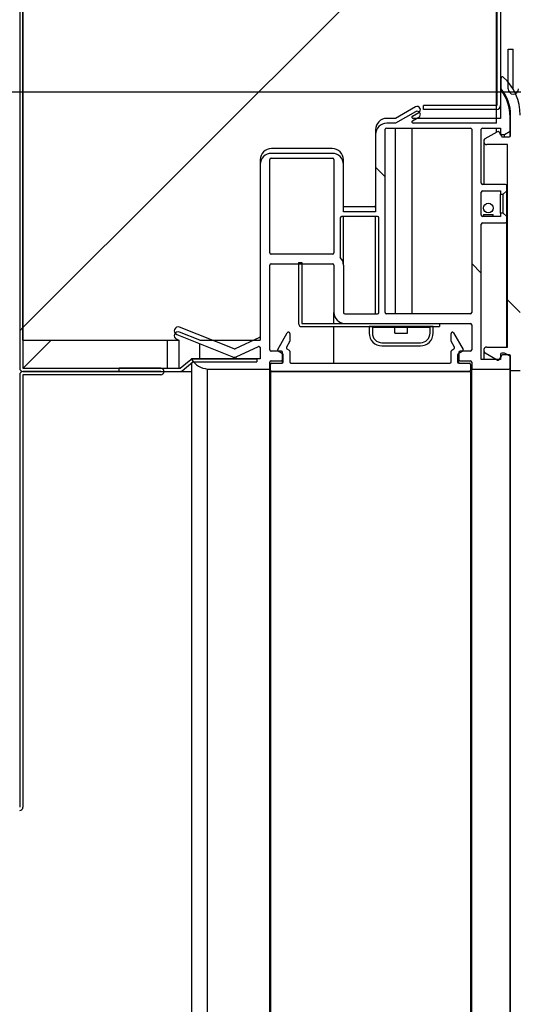
# Model space of a CAD drawing. Units: millimetres. Extents: x 29 to 1373, y -314 to 671.
# Drawn here: x 357 to 361, y 608 to 615 of the extents above; entities that cross this region are included whole.
import ezdxf

# ---------------------------------------------------------------- set-up
doc = ezdxf.new("R2010")
doc.units = ezdxf.units.MM
for name, color, linetype in [('10AN175003B', 7, 'Continuous'), ('10AN176022', 7, 'Continuous'), ('10AN176091', 7, 'Continuous'), ('10AN6051', 7, 'Continuous'), ('10LED520', 7, 'Continuous'), ('406UL17', 7, 'Continuous'), ('406X26', 7, 'Continuous'), ('A600P14-2', 7, 'Continuous'), ('Default', 7, 'Continuous'), ('INYECTADO', 7, 'Continuous'), ('LED_500', 7, 'Continuous'), ('PMP_PANT_AN_2012', 7, 'Continuous'), ('PMP_TAPA_AN_2012', 7, 'Continuous'), ('PMPAN_2012', 7, 'Continuous')]:
    doc.layers.add(name, color=color, linetype=linetype)
doc.styles.add('SEACAD_Solid_Edge_ISO', font='seiso.ttf')
doc.dimstyles.new('INFRICO_COT', dxfattribs={"dimtxt": 3, "dimasz": 2.25, "dimexe": 1.5, "dimexo": 2.25, "dimgap": 1.5, "dimtad": 1, "dimdec": 0, "dimlfac": 20, "dimzin": 12, "dimtxsty": 'SEACAD_Solid_Edge_ISO', "dimblk1": '_SE_FILLED', "dimblk2": '_SE_FILLED', "dimsah": 1, "dimcen": 1.5, "dimadec": 1, "dimazin": 0, "dimtfac": 1, "dimtdec": 0, "dimtmove": 0, "dimatfit": 3, "dimfxl": 1, "dimtolj": 1, "dimtzin": 12, "dimarcsym": 0})
pattern_1 = [(135, (170.9293, 354.4478), (-2.245064, -2.245064), [])]
pattern_2 = [(45, (170.929, 354.448), (-4.49013, 4.49013), [])]

# ---------------------------------------------------------------- blocks, each defined once
blk = doc.blocks.new('_SE_FILLED')
at = {"color": 0}
blk.add_line((0, 0), (-1, 0), dxfattribs=at)
blk.add_solid([(0, 0), (-1, -0.1665), (-1, 0.1665), (0, 0)], dxfattribs=at)
blk = doc.blocks.new('*D104')
at = {"layer": 'Default', "color": 0, "linetype": 'Continuous', "lineweight": -2}
for p, q in [((344.3477, 614.7176), (376.8406, 614.7176)), ((375.3406, 612.4676), (375.3406, 546.5354)), ((333.5544, 544.2854), (376.8406, 544.2854))]:
    blk.add_line(p, q, dxfattribs=at)
at = {"layer": 'Defpoints', "color": 0, "linetype": 'Continuous'}
for p in [(342.0977, 614.7176), (331.3044, 544.2854), (375.3406, 544.2854)]:
    blk.add_point(p, dxfattribs=at)
at = {"layer": 'Default', "color": 0, "linetype": 'Continuous', "lineweight": -2, "xscale": 2.25, "yscale": 2.25, "zscale": 2.25}
for p, rotation in [((375.3406, 614.7176), 90), ((375.3406, 544.2854), 270)]:
    blk.add_blockref('_SE_FILLED', p, dxfattribs=dict(at, rotation=rotation))
at = {"layer": 'Default', "color": 0, "linetype": 'Continuous', "insert": (372.3216, 579.5015), "char_height": 3, "attachment_point": 5, "rotation": 90, "style": 'SEACAD_Solid_Edge_ISO'}
blk.add_mtext('\\A1;\\A1;1409', dxfattribs=at)
blk = doc.blocks.new('*D105')
at = {"layer": 'Default', "color": 0, "linetype": 'Continuous', "lineweight": -2}
for p, q in [((326.7424, 622.7609), (326.7424, 642.6312)), ((361.2434, 616.8622), (361.2434, 642.6312)), ((328.9924, 641.1312), (358.9934, 641.1312))]:
    blk.add_line(p, q, dxfattribs=at)
at = {"layer": 'Defpoints', "color": 0, "linetype": 'Continuous'}
for p in [(361.2434, 641.1312), (326.7424, 620.5109), (361.2434, 614.6122)]:
    blk.add_point(p, dxfattribs=at)
at = {"layer": 'Default', "color": 0, "linetype": 'Continuous', "lineweight": -2, "xscale": 2.25, "yscale": 2.25, "zscale": 2.25, "rotation": 180}
blk.add_blockref('_SE_FILLED', (326.7424, 641.1312), dxfattribs=at)
at = {"layer": 'Default', "color": 0, "linetype": 'Continuous', "lineweight": -2, "xscale": 2.25, "yscale": 2.25, "zscale": 2.25}
blk.add_blockref('_SE_FILLED', (361.2434, 641.1312), dxfattribs=at)
at = {"layer": 'Default', "color": 0, "linetype": 'Continuous', "insert": (345.3967, 644.1539), "char_height": 3, "attachment_point": 5, "style": 'SEACAD_Solid_Edge_ISO'}
blk.add_mtext('\\A1;\\A1;690', dxfattribs=at)

msp = doc.modelspace()

# ---------------------------------------------------------------- hatches: boundary and pattern name
at = {"layer": '10AN176091', "linetype": 'Continuous'}
h = msp.add_hatch(dxfattribs=at)
h.set_pattern_fill('LINE', angle=135, style=0)
h.set_pattern_definition(pattern_1)
edge = h.paths.add_edge_path()
edge.add_arc((361.3433, 614.7412), 0.0401, 180, 360)
edge.add_line((361.3834, 614.7412), (361.3834, 615.2607))
edge.add_arc((361.3839, 615.2607), 0.0005, 90, 180, ccw=False)
edge.add_line((361.3839, 615.2612), (364.2634, 615.2612))
edge.add_arc((364.2634, 615.3017), 0.0405, 270, 360)
edge.add_line((364.3039, 615.3017), (364.3039, 624.0717))
edge.add_arc((364.2634, 624.0717), 0.0405, 0, 90)
edge.add_line((364.2634, 624.1122), (361.324, 624.1122))
edge.add_arc((361.324, 624.0721), 0.0401, 90, 270)
edge.add_line((361.324, 624.032), (361.634, 624.032))
edge.add_line((361.634, 624.032), (361.634, 624.072))
edge.add_line((361.634, 624.072), (361.324, 624.072))
edge.add_arc((361.324, 624.0721), 0.0001, 90, 270, ccw=False)
edge.add_line((361.324, 624.0722), (364.2634, 624.0722))
edge.add_arc((364.2634, 624.0717), 0.0005, 0, 90, ccw=False)
edge.add_line((364.2639, 624.0717), (364.2639, 615.3017))
edge.add_arc((364.2634, 615.3017), 0.0005, 270, 360, ccw=False)
edge.add_line((364.2634, 615.3012), (361.3839, 615.3012))
edge.add_arc((361.3839, 615.2607), 0.0405, 90, 180)
edge.add_line((361.3434, 615.2607), (361.3434, 614.7412))
edge.add_arc((361.3433, 614.7412), 0.0001, 180, 360, ccw=False)
edge.add_line((361.3432, 614.7412), (361.3432, 615.0512))
edge.add_line((361.3432, 615.0512), (361.3032, 615.0512))
edge.add_line((361.3032, 615.0512), (361.3032, 614.7412))
at = {"layer": 'A600P14-2', "linetype": 'Continuous'}
h = msp.add_hatch(dxfattribs=at)
h.set_pattern_fill('LINE', scale=2, angle=45, style=0)
h.set_pattern_definition(pattern_2)
edge = h.paths.add_edge_path()
edge.add_line((358.0924, 620.5114), (358.0924, 620.5364))
edge.add_line((358.0924, 620.5364), (357.5179, 620.5364))
edge.add_arc((357.5179, 620.5109), 0.0255, 90, 180)
edge.add_line((357.4924, 620.5109), (357.4924, 612.5619))
edge.add_arc((357.5179, 612.5619), 0.0255, 180, 270)
edge.add_line((357.5179, 612.5364), (358.7437, 612.5364))
edge.add_arc((358.7437, 612.5619), 0.0255, 270, 310)
edge.add_line((358.7601, 612.5424), (358.8422, 612.6113))
edge.add_arc((358.8425, 612.6109), 0.0005, 90, 130, ccw=False)
edge.add_line((358.8425, 612.6114), (359.3424, 612.6114))
edge.add_line((359.3424, 612.6114), (359.3424, 612.6364))
edge.add_line((359.3424, 612.6364), (358.8425, 612.6364))
edge.add_arc((358.8425, 612.6109), 0.0255, 90, 130)
edge.add_line((358.8261, 612.6305), (358.744, 612.5616))
edge.add_arc((358.7437, 612.5619), 0.0005, 270, 310, ccw=False)
edge.add_line((358.7437, 612.5614), (357.5179, 612.5614))
edge.add_arc((357.5179, 612.5619), 0.0005, 180, 270, ccw=False)
edge.add_line((357.5174, 612.5619), (357.5174, 620.5109))
edge.add_arc((357.5179, 620.5109), 0.0005, 90, 180, ccw=False)
edge.add_line((357.5179, 620.5114), (358.0924, 620.5114))
at = {"layer": 'INYECTADO', "linetype": 'Continuous'}
h = msp.add_hatch(dxfattribs=at)
h.set_pattern_fill('LINE', scale=2, angle=45, style=0)
h.set_pattern_definition(pattern_2)
edge = h.paths.add_edge_path()
edge.add_line((356.9924, 544.4799), (331.2592, 544.4799))
edge.add_line((331.2592, 544.4799), (331.2592, 544.3799))
edge.add_line((331.2592, 544.3799), (327.7255, 544.3799))
edge.add_line((327.7255, 544.3799), (327.7255, 544.4799))
edge.add_line((327.7255, 544.4799), (327.2424, 544.4799))
edge.add_arc((327.2424, 545.0049), 0.525, 180, 270, ccw=False)
edge.add_line((326.7174, 545.0049), (326.7174, 621.1059))
edge.add_arc((327.2424, 621.1059), 0.525, 90, 180, ccw=False)
edge.add_line((327.2424, 621.6309), (356.9924, 621.6309))
edge.add_arc((356.9924, 621.1059), 0.525, 0, 90, ccw=False)
edge.add_line((357.5174, 621.1059), (357.5174, 612.7814))
edge.add_line((357.5174, 612.7814), (358.7347, 612.7814))
edge.add_line((358.7347, 612.7814), (358.7174, 612.7884))
edge.add_arc((358.7285, 612.8162), 0.03, 68.27357, 248.27357, ccw=False)
edge.add_line((358.7396, 612.8441), (358.8968, 612.7814))
edge.add_line((358.8968, 612.7814), (359.3683, 612.7814))
edge.add_line((359.3683, 612.7814), (359.3683, 614.1513))
edge.add_arc((359.4558, 614.1513), 0.0875, 90, 180, ccw=False)
edge.add_line((359.4558, 614.2388), (359.9308, 614.2388))
edge.add_arc((359.9308, 614.1513), 0.0875, 0, 90, ccw=False)
edge.add_line((360.0183, 614.1513), (360.0183, 613.7834))
edge.add_line((360.0183, 613.7834), (360.2681, 613.7834))
edge.add_line((360.2681, 613.7834), (360.2681, 614.3862))
edge.add_arc((360.3556, 614.3862), 0.0875, 90, 180, ccw=False)
edge.add_line((360.3556, 614.4737), (360.4245, 614.4737))
edge.add_line((360.4245, 614.4737), (360.5808, 614.5639))
edge.add_arc((360.5933, 614.5423), 0.025, -60, 120, ccw=False)
edge.add_line((360.6058, 614.5206), (360.5569, 614.4924))
edge.add_arc((360.5619, 614.4837), 0.01, 120, 270)
edge.add_line((360.5619, 614.4737), (361.2129, 614.4737))
edge.add_line((361.2129, 614.4737), (361.2129, 616.8711))
edge.add_line((361.2129, 616.8711), (358.7184, 616.8711))
edge.add_line((358.7184, 616.8711), (358.7184, 624.3017))
edge.add_line((358.7184, 624.3017), (324.2729, 624.3017))
edge.add_line((324.2729, 624.3017), (324.2729, 541.0917))
edge.add_line((324.2729, 541.0917), (361.2129, 541.0917))
edge.add_line((361.2129, 541.0917), (361.2129, 543.6377))
edge.add_line((361.2129, 543.6377), (360.5619, 543.6377))
edge.add_arc((360.5619, 543.6277), 0.01, 90, 240)
edge.add_line((360.5569, 543.619), (360.6058, 543.5908))
edge.add_arc((360.5933, 543.5691), 0.025, -120, 60, ccw=False)
edge.add_line((360.5808, 543.5475), (360.4245, 543.6377))
edge.add_line((360.4245, 543.6377), (360.3556, 543.6377))
edge.add_arc((360.3556, 543.7252), 0.0875, 180, 270, ccw=False)
edge.add_line((360.2681, 543.7252), (360.2681, 544.328))
edge.add_line((360.2681, 544.328), (360.0183, 544.328))
edge.add_line((360.0183, 544.328), (360.0183, 543.9601))
edge.add_arc((359.9308, 543.9601), 0.0875, 270, 360, ccw=False)
edge.add_line((359.9308, 543.8726), (359.4558, 543.8726))
edge.add_arc((359.4558, 543.9601), 0.0875, 180, 270, ccw=False)
edge.add_line((359.3683, 543.9601), (359.3683, 545.3299))
edge.add_line((359.3683, 545.3299), (358.8968, 545.3299))
edge.add_line((358.8968, 545.3299), (358.7396, 545.2673))
edge.add_arc((358.7285, 545.2952), 0.03, 111.72643, 291.72643, ccw=False)
edge.add_line((358.7174, 545.323), (358.7347, 545.3299))
edge.add_line((358.7347, 545.3299), (357.5174, 545.3299))
edge.add_line((357.5174, 545.3299), (357.5174, 545.0049))
edge.add_arc((356.9924, 545.0049), 0.525, 270, 360, ccw=False)
at = {"layer": 'PMP_TAPA_AN_2012', "linetype": 'Continuous'}
h = msp.add_hatch(dxfattribs=at)
h.set_pattern_fill('LINE', angle=135, style=0)
h.set_pattern_definition(pattern_1)
edge = h.paths.add_edge_path()
edge.add_arc((360.9974, 614.5358), 0.4, 0, 48.18969)
edge.add_arc((361.2574, 614.8265), 0.01, 48.18969, 180)
edge.add_line((361.2474, 614.8265), (361.2474, 614.7434))
edge.add_arc((360.9976, 614.5358), 0.3248, 0, 39.72791, ccw=False)
edge.add_line((361.3224, 614.5358), (361.3224, 614.3773))
edge.add_arc((361.3124, 614.3773), 0.01, 270, 360, ccw=False)
edge.add_line((361.3124, 614.3673), (361.259, 614.3673))
edge.add_arc((361.259, 614.3773), 0.01, 210, 270, ccw=False)
edge.add_line((361.2503, 614.3723), (361.2319, 614.4042))
edge.add_arc((361.2232, 614.3992), 0.01, 30, 120)
edge.add_line((361.2182, 614.4078), (361.1249, 614.3539))
edge.add_arc((361.1374, 614.3323), 0.025, 120, 270)
edge.add_line((361.1374, 614.3073), (361.2974, 614.3073))
edge.add_line((361.2974, 614.3073), (361.2974, 612.7265))
edge.add_line((361.2974, 612.7265), (361.1374, 612.7265))
edge.add_arc((361.1374, 612.7015), 0.025, 90, 240)
edge.add_line((361.1249, 612.6799), (361.2182, 612.626))
edge.add_arc((361.2232, 612.6346), 0.01, 240, 330)
edge.add_line((361.2319, 612.6296), (361.2503, 612.6615))
edge.add_arc((361.259, 612.6565), 0.01, 90, 150, ccw=False)
edge.add_line((361.259, 612.6665), (361.3124, 612.6665))
edge.add_arc((361.3124, 612.6565), 0.01, 0, 90, ccw=False)
edge.add_line((361.3224, 612.6565), (361.3224, 612.5415))
edge.add_line((361.3224, 612.5415), (361.3974, 612.5415))
edge.add_line((361.3974, 612.5415), (361.3974, 614.5358))
at = {"layer": 'PMPAN_2012', "linetype": 'Continuous'}
h = msp.add_hatch(dxfattribs=at)
h.set_pattern_fill('LINE', scale=2, angle=135, style=0)
h.set_pattern_definition([(135, (170.929, 354.448), (-4.49013, -4.49013), [])])
edge = h.paths.add_edge_path()
edge.add_line((361.1034, 613.9464), (361.2434, 613.9464))
edge.add_line((361.2434, 613.9464), (361.2434, 613.9214))
edge.add_line((361.2434, 613.9214), (361.2636, 613.9214))
edge.add_line((361.2636, 613.9214), (361.2934, 613.9464))
edge.add_line((361.2934, 613.9464), (361.2934, 613.9864))
edge.add_arc((361.2834, 613.9864), 0.01, 0, 90)
edge.add_line((361.2834, 613.9964), (361.1034, 613.9964))
edge.add_arc((361.1034, 614.0064), 0.01, 180, 270, ccw=False)
edge.add_line((361.0934, 614.0064), (361.0934, 614.4264))
edge.add_arc((361.1034, 614.4264), 0.01, 90, 180, ccw=False)
edge.add_line((361.1034, 614.4364), (361.2434, 614.4364))
edge.add_line((361.2434, 614.4364), (361.2434, 614.3964))
edge.add_arc((361.2534, 614.3964), 0.01, 180, 270)
edge.add_line((361.2534, 614.3864), (361.2749, 614.3864))
edge.add_line((361.2749, 614.3864), (361.3184, 614.4116))
edge.add_line((361.3184, 614.4116), (361.3184, 614.524))
edge.add_arc((360.9784, 614.524), 0.34, 0, 36.29595)
edge.add_arc((361.2484, 614.7223), 0.005, 36.29595, 180)
edge.add_line((361.2434, 614.7223), (361.2434, 614.5114))
edge.add_line((361.2434, 614.5114), (360.5619, 614.5114))
edge.add_arc((360.5619, 614.5214), 0.01, 120, 270, ccw=False)
edge.add_line((360.5569, 614.5301), (360.6058, 614.5583))
edge.add_arc((360.5933, 614.58), 0.025, 300, 480)
edge.add_line((360.5808, 614.6016), (360.4246, 614.5114))
edge.add_line((360.4246, 614.5114), (360.3556, 614.5114))
edge.add_arc((360.3556, 614.4239), 0.0875, 90, 180)
edge.add_line((360.2681, 614.4239), (360.2681, 613.8311))
edge.add_arc((360.2581, 613.8311), 0.01, 270, 360, ccw=False)
edge.add_line((360.2581, 613.8211), (360.0184, 613.8211))
edge.add_line((360.0184, 613.8211), (360.0184, 614.1891))
edge.add_arc((359.9309, 614.1891), 0.0875, 0, 90)
edge.add_line((359.9309, 614.2766), (359.4559, 614.2766))
edge.add_arc((359.4559, 614.1891), 0.0875, 90, 180)
edge.add_line((359.3684, 614.1891), (359.3684, 612.8098))
edge.add_arc((359.3584, 612.8098), 0.01, 294.74261, 360, ccw=False)
edge.add_line((359.3625, 612.8007), (359.172, 612.7129))
edge.add_arc((359.1678, 612.722), 0.01, 248.27357, 294.74261, ccw=False)
edge.add_line((359.1641, 612.7127), (358.7396, 612.8818))
edge.add_arc((358.7285, 612.854), 0.03, 68.27357, 248.27357)
edge.add_line((358.7174, 612.8261), (359.1607, 612.6495))
edge.add_arc((359.1674, 612.6932), 0.0443, 261.25442, 288.90387)
edge.add_line((359.1817, 612.6513), (359.3547, 612.731))
edge.add_arc((359.3584, 612.7217), 0.01, 0, 111.59595, ccw=False)
edge.add_line((359.3684, 612.7217), (359.3684, 612.6364))
edge.add_line((359.3684, 612.6364), (358.8384, 612.6364))
edge.add_arc((358.8384, 612.6314), 0.005, 90, 215.22414)
edge.add_arc((358.9779, 612.73), 0.1758, 215.22414, 263.15377)
edge.add_line((358.9569, 612.5554), (359.4434, 612.5554))
edge.add_line((359.4434, 612.5554), (359.4434, 612.6104))
edge.add_arc((359.4534, 612.6104), 0.01, 90, 180, ccw=False)
edge.add_line((359.4534, 612.6204), (359.5334, 612.6204))
edge.add_arc((359.5334, 612.6304), 0.01, 270, 360)
edge.add_line((359.5434, 612.6304), (359.5434, 612.6854))
edge.add_arc((359.5334, 612.6854), 0.01, 0, 90)
edge.add_line((359.5334, 612.6954), (359.4534, 612.6954))
edge.add_arc((359.4534, 612.7054), 0.01, 180, 270, ccw=False)
edge.add_line((359.4434, 612.7054), (359.4434, 613.3666))
edge.add_arc((359.4534, 613.3666), 0.01, 90, 180, ccw=False)
edge.add_line((359.4534, 613.3766), (359.9334, 613.3766))
edge.add_arc((359.9334, 613.3666), 0.01, 0, 90, ccw=False)
edge.add_line((359.9434, 613.3666), (359.9434, 612.9964))
edge.add_arc((360.0284, 612.9964), 0.085, 180, 270)
edge.add_line((360.0284, 612.9114), (361.0084, 612.9114))
edge.add_arc((361.0084, 612.9014), 0.01, 0, 90, ccw=False)
edge.add_line((361.0184, 612.9014), (361.0184, 612.7054))
edge.add_arc((361.0084, 612.7054), 0.01, 270, 360, ccw=False)
edge.add_line((361.0084, 612.6954), (360.9284, 612.6954))
edge.add_arc((360.9284, 612.6854), 0.01, 90, 180)
edge.add_line((360.9184, 612.6854), (360.9184, 612.6304))
edge.add_arc((360.9284, 612.6304), 0.01, 180, 270)
edge.add_line((360.9284, 612.6204), (361.0084, 612.6204))
edge.add_arc((361.0084, 612.6104), 0.01, 0, 90, ccw=False)
edge.add_line((361.0184, 612.6104), (361.0184, 612.5554))
edge.add_line((361.0184, 612.5554), (361.3084, 612.5554))
edge.add_arc((361.3084, 612.5654), 0.01, 270, 360)
edge.add_line((361.3184, 612.5654), (361.3184, 612.6554))
edge.add_line((361.3184, 612.6554), (361.2751, 612.6804))
edge.add_line((361.2751, 612.6804), (361.2534, 612.6804))
edge.add_arc((361.2534, 612.6704), 0.01, 90, 180)
edge.add_line((361.2434, 612.6704), (361.2434, 612.6304))
edge.add_line((361.2434, 612.6304), (361.0934, 612.6304))
edge.add_line((361.0934, 612.6304), (361.0934, 613.6864))
edge.add_arc((361.1034, 613.6864), 0.01, 90, 180, ccw=False)
edge.add_line((361.1034, 613.6964), (361.2834, 613.6964))
edge.add_arc((361.2834, 613.7064), 0.01, 270, 360)
edge.add_line((361.2934, 613.7064), (361.2934, 613.7464))
edge.add_line((361.2934, 613.7464), (361.2636, 613.7714))
edge.add_line((361.2636, 613.7714), (361.2434, 613.7714))
edge.add_line((361.2434, 613.7714), (361.2434, 613.7464))
edge.add_line((361.2434, 613.7464), (361.1034, 613.7464))
edge.add_arc((361.1034, 613.7564), 0.01, 180, 270, ccw=False)
edge.add_line((361.0934, 613.7564), (361.0934, 613.9364))
edge.add_arc((361.1034, 613.9364), 0.01, 90, 180, ccw=False)
edge = h.paths.add_edge_path()
edge.add_arc((359.9334, 613.4616), 0.01, 270, 360)
edge.add_line((359.9434, 613.4616), (359.9434, 614.1916))
edge.add_arc((359.9334, 614.1916), 0.01, 0, 90)
edge.add_line((359.9334, 614.2016), (359.4534, 614.2016))
edge.add_arc((359.4534, 614.1916), 0.01, 90, 180)
edge.add_line((359.4434, 614.1916), (359.4434, 613.4616))
edge.add_arc((359.4534, 613.4616), 0.01, 180, 270)
edge.add_line((359.4534, 613.4516), (359.9334, 613.4516))
edge = h.paths.add_edge_path()
edge.add_arc((360.0284, 612.9964), 0.01, 180, 270)
edge.add_line((360.0284, 612.9864), (360.2831, 612.9864))
edge.add_arc((360.2831, 612.9964), 0.01, 270, 360)
edge.add_line((360.2931, 612.9964), (360.2931, 613.7361))
edge.add_arc((360.2831, 613.7361), 0.01, 0, 90)
edge.add_line((360.2831, 613.7461), (360.0034, 613.7461))
edge.add_arc((360.0034, 613.7361), 0.01, 90, 180)
edge.add_line((359.9934, 613.7361), (359.9934, 613.4268))
edge.add_arc((359.9334, 613.3666), 0.085, 0, 45.09913, ccw=False)
edge.add_line((360.0184, 613.3666), (360.0184, 612.9964))
edge = h.paths.add_edge_path()
edge.add_line((361.0084, 614.4364), (360.3531, 614.4364))
edge.add_arc((360.3531, 614.4264), 0.01, 90, 180)
edge.add_line((360.3431, 614.4264), (360.3431, 612.9964))
edge.add_arc((360.3531, 612.9964), 0.01, 180, 270)
edge.add_line((360.3531, 612.9864), (361.0084, 612.9864))
edge.add_arc((361.0084, 612.9964), 0.01, 270, 360)
edge.add_line((361.0184, 612.9964), (361.0184, 614.4264))
edge.add_arc((361.0084, 614.4264), 0.01, 0, 90)

# ---------------------------------------------------------------- linework, layer by layer
at = {"layer": '10AN175003B', "color": 7, "linetype": 'Continuous'}
for p, q in [((361.2134, 616.6512), (361.2134, 614.6122)), ((361.2434, 616.6512), (361.2434, 614.6122)), ((361.2129, 614.6117), (360.6434, 614.6117)), ((360.6434, 614.5817), (360.6434, 614.6117)), ((361.2129, 614.6122), (361.2134, 614.6122)), ((361.2129, 614.5817), (360.6434, 614.5817))]:
    msp.add_line(p, q, dxfattribs=at)
for radius in [0.0305, 0.0005]:
    msp.add_arc((361.2129, 614.6122), radius, 270, 0, dxfattribs=at)
at = {"layer": '10AN176022', "color": 7, "linetype": 'Continuous'}
for p, q in [((358.6424, 612.5364), (358.6424, 612.5359)), ((358.6424, 612.5359), (358.7437, 612.5359)), ((358.7437, 612.5359), (358.7601, 612.5359)), ((358.7601, 612.5359), (358.8334, 612.5359))]:
    msp.add_line(p, q, dxfattribs=at)
at = {"layer": '10AN176091', "color": 7, "linetype": 'Continuous'}
for p, q in [((361.3032, 614.7412), (361.3032, 615.0512)), ((361.3032, 615.0512), (361.3432, 615.0512)), ((361.3432, 614.7412), (361.3432, 615.0512))]:
    msp.add_line(p, q, dxfattribs=at)
msp.add_arc((361.3433, 614.7412), 0.0401, 180, 0, dxfattribs=at)
at = {"layer": '10AN6051', "color": 7, "linetype": 'Continuous'}
for p, q in [((358.5923, 612.5364), (357.5179, 612.5364)), ((358.5923, 612.5616), (358.2673, 612.5616)), ((358.2673, 612.5366), (358.2673, 612.5616)), ((358.5923, 612.5366), (358.2673, 612.5366)), ((357.4924, 612.5109), (357.4924, 609.1369)), ((357.5174, 612.5109), (357.5174, 609.1369)), ((358.5923, 612.5114), (357.5179, 612.5114))]:
    msp.add_line(p, q, dxfattribs=at)
for centre, radius, start, end in [((357.5179, 612.5109), 0.0255, 90, 180), ((358.5923, 612.5365), 0.0251, 270, 90), ((358.5923, 612.5365), 0.0001, 270, 90), ((357.5179, 612.5109), 0.0005, 90, 180), ((357.4919, 609.1369), 0.0255, 270, 0), ((357.4919, 609.1369), 0.0005, 270, 0)]:
    msp.add_arc(centre, radius, start, end, dxfattribs=at)
at = {"layer": '10LED520', "color": 7, "linetype": 'Continuous'}
for p, q in [((359.6684, 613.3864), (359.6934, 613.3864)), ((359.6684, 613.3864), (359.6684, 612.9119)), ((359.6934, 613.3864), (359.6934, 612.9119)), ((359.6939, 612.9114), (360.7684, 612.9114)), ((360.7684, 612.9114), (360.7684, 612.8864)), ((359.6939, 612.8864), (360.7684, 612.8864))]:
    msp.add_line(p, q, dxfattribs=at)
for radius in [0.0255, 0.0005]:
    msp.add_arc((359.6939, 612.9119), radius, 180, 270, dxfattribs=at)
at = {"layer": '406UL17', "color": 7, "linetype": 'Continuous'}
for p, q in [((361.1109, 613.7616), (361.1859, 613.7616)), ((361.1109, 613.7616), (361.1109, 613.7464)), ((361.1859, 613.7464), (361.1859, 613.7616))]:
    msp.add_line(p, q, dxfattribs=at)
msp.add_circle((361.1484, 613.8116), 0.0375, dxfattribs=at)
at = {"layer": '406X26', "color": 7, "linetype": 'Continuous'}
msp.add_circle((361.1484, 613.8116), 0.0375, dxfattribs=at)
at = {"layer": 'A600P14-2', "color": 7, "linetype": 'Continuous'}
for p, q in [((357.4924, 620.5109), (357.4924, 612.5619)), ((357.5174, 620.5109), (357.5174, 612.5619)), ((357.737, 612.7814), (357.5179, 612.5623)), ((357.5182, 612.5619), (357.7377, 612.7814)), ((358.6437, 612.7814), (358.6437, 612.5619)), ((358.744, 612.5616), (358.8261, 612.6305)), ((358.7601, 612.5424), (358.8422, 612.6113)), ((358.8425, 612.6364), (359.3424, 612.6364)), ((358.8425, 612.6114), (359.3424, 612.6114)), ((359.3424, 612.6364), (359.3424, 612.6114)), ((357.5174, 612.5619), (357.5175, 612.5619)), ((357.5179, 612.5616), (357.5179, 612.5614)), ((357.5179, 612.5614), (358.7437, 612.5614)), ((357.5179, 612.5364), (358.7437, 612.5364)), ((358.6437, 612.5614), (358.6437, 612.5619))]:
    msp.add_line(p, q, dxfattribs=at)
for centre, radius, start, end in [((358.8425, 612.6109), 0.0255, 90, 130), ((358.8425, 612.6109), 0.0005, 90, 130), ((357.5179, 612.5619), 0.0255, 180, 270), ((357.5179, 612.5619), 0.0005, 180, 270), ((357.52, 612.5601), 0.00314, 133.30658, 142.9831), ((357.516, 612.5641), 0.00314, 307.0169, 316.69342), ((358.7437, 612.5619), 0.0005, 270, 310), ((358.7437, 612.5619), 0.0255, 270, 310)]:
    msp.add_arc(centre, radius, start, end, dxfattribs=at)
at = {"layer": 'INYECTADO', "color": 7, "linetype": 'Continuous'}
for p, q in [((357.5174, 612.7814), (357.5174, 621.1059)), ((361.2129, 614.4737), (361.2129, 616.8711)), ((360.5808, 614.5639), (360.4245, 614.4737)), ((360.5569, 614.4924), (360.6058, 614.5206)), ((360.4245, 614.4737), (360.3556, 614.4737)), ((360.4245, 612.9864), (360.4245, 614.4364)), ((360.5519, 614.4364), (360.5519, 612.9864)), ((361.2129, 614.4737), (360.5619, 614.4737)), ((361.2129, 614.4047), (361.2129, 614.4364)), ((360.2681, 614.3862), (360.2681, 613.7834)), ((359.9308, 614.2388), (359.4558, 614.2388)), ((359.3683, 614.1513), (359.3683, 612.7814)), ((360.0183, 613.7834), (360.0183, 614.1513)), ((360.2681, 613.7834), (360.0183, 613.7834)), ((360.0183, 613.3697), (360.0183, 613.7461)), ((360.2681, 612.9864), (360.2681, 613.7461)), ((358.8968, 612.7814), (358.7396, 612.8441)), ((357.5174, 612.7814), (358.7347, 612.7814)), ((358.7174, 612.7884), (358.7347, 612.7814)), ((358.7347, 612.7814), (358.7347, 612.5614)), ((358.8968, 612.7814), (359.3683, 612.7814)), ((358.8968, 612.6364), (358.8968, 612.7546)), ((359.3683, 612.7228), (359.3683, 612.6364)), ((358.7347, 612.5364), (358.7347, 612.5359))]:
    msp.add_line(p, q, dxfattribs=at)
for centre, radius, start, end in [((360.5933, 614.5423), 0.025, 300, 120), ((360.3556, 614.3862), 0.0875, 90, 180), ((360.5619, 614.4837), 0.01, 120, 270), ((359.4558, 614.1513), 0.0875, 90, 180), ((359.9308, 614.1513), 0.0875, 0, 90), ((358.7285, 612.8162), 0.03, 68.27357, 248.27357)]:
    msp.add_arc(centre, radius, start, end, dxfattribs=at)
at = {"layer": 'LED_500', "color": 7, "linetype": 'Continuous'}
for p, q in [((360.7184, 612.8864), (360.2184, 612.8864)), ((360.2184, 612.8864), (360.2184, 612.8364)), ((360.2434, 612.8814), (360.2434, 612.8364)), ((360.2434, 612.8814), (360.6934, 612.8814)), ((360.4184, 612.8364), (360.4184, 612.8814)), ((360.4184, 612.8364), (360.5184, 612.8364)), ((360.5184, 612.8364), (360.5184, 612.8814)), ((360.6934, 612.8364), (360.6934, 612.8814)), ((360.7184, 612.8364), (360.7184, 612.8864)), ((360.3184, 612.7614), (360.6184, 612.7614)), ((360.3184, 612.7364), (360.6184, 612.7364))]:
    msp.add_line(p, q, dxfattribs=at)
for centre, radius, start, end in [((360.3184, 612.8364), 0.1, 180, 270), ((360.3184, 612.8364), 0.075, 180, 270), ((360.6184, 612.8364), 0.1, 270, 0), ((360.6184, 612.8364), 0.075, 270, 0)]:
    msp.add_arc(centre, radius, start, end, dxfattribs=at)
at = {"layer": 'PMP_PANT_AN_2012', "color": 7, "linetype": 'Continuous'}
for p, q in [((359.5049, 612.709), (359.5799, 612.8389)), ((359.5986, 612.8339), (359.5986, 612.7734)), ((360.8586, 612.7734), (360.8586, 612.8339)), ((360.8773, 612.8389), (360.9523, 612.709)), ((359.5973, 612.7684), (359.5734, 612.7272)), ((360.8838, 612.7272), (360.8599, 612.7684)), ((359.5436, 612.6751), (359.5086, 612.6953)), ((359.5486, 612.6114), (359.5486, 612.6664)), ((359.5771, 612.7135), (359.5936, 612.704)), ((359.5986, 612.6953), (359.5986, 612.6114)), ((360.8586, 612.6114), (360.8586, 612.6953)), ((360.8636, 612.704), (360.8801, 612.7135)), ((360.9086, 612.6664), (360.9086, 612.6114)), ((360.9486, 612.6953), (360.9136, 612.6751)), ((359.4486, 612.5466), (359.4486, 612.5914)), ((359.4586, 612.6014), (359.5386, 612.6014)), ((359.6086, 612.6014), (360.8486, 612.6014)), ((360.9186, 612.6014), (360.9986, 612.6014)), ((361.0086, 612.5914), (361.0086, 612.5466)), ((359.4486, 612.5361), (359.4486, 593.8254)), ((359.4486, 612.5361), (359.4586, 612.5361)), ((360.9986, 612.5366), (359.4586, 612.5366)), ((359.4586, 612.5361), (360.9986, 612.5361)), ((360.9986, 612.5361), (361.0086, 612.5361)), ((361.0086, 612.5361), (361.0086, 545.1371))]:
    msp.add_line(p, q, dxfattribs=at)
for centre, start, end in [((359.5886, 612.8339), 0, 150), ((360.8686, 612.8339), 30, 180), ((359.5886, 612.7734), 330, 0), ((360.8686, 612.7734), 180, 210), ((359.5136, 612.704), 150, 240), ((359.5386, 612.6664), 0, 60), ((359.5821, 612.7222), 150, 240), ((359.5886, 612.6953), 0, 60), ((360.8686, 612.6953), 120, 180), ((360.8751, 612.7222), 300, 30), ((360.9186, 612.6664), 120, 180), ((360.9436, 612.704), 300, 30), ((359.4586, 612.5914), 90, 180), ((359.5386, 612.6114), 270, 0), ((359.6086, 612.6114), 180, 270), ((360.8486, 612.6114), 270, 0), ((360.9186, 612.6114), 180, 270), ((360.9986, 612.5914), 0, 90), ((359.4586, 612.5466), 180, 270), ((360.9986, 612.5466), 270, 0)]:
    msp.add_arc(centre, 0.01, start, end, dxfattribs=at)
at = {"layer": 'PMP_TAPA_AN_2012', "color": 7, "linetype": 'Continuous'}
for p, q in [((361.2474, 614.7434), (361.2474, 614.8265)), ((361.2474, 614.7272), (361.2474, 614.7434)), ((361.3224, 614.3773), (361.3224, 614.5358)), ((361.1249, 614.3539), (361.2182, 614.4078)), ((361.2319, 614.4042), (361.2503, 614.3723)), ((361.259, 614.3673), (361.3124, 614.3673)), ((361.1124, 614.3323), (361.1124, 613.9964)), ((361.2974, 614.3073), (361.1374, 614.3073)), ((361.2974, 612.7265), (361.2974, 614.3073)), ((361.1124, 612.7015), (361.1124, 612.6304)), ((361.2182, 612.626), (361.1249, 612.6799)), ((361.1374, 612.7265), (361.2974, 612.7265)), ((361.3124, 612.6665), (361.259, 612.6665)), ((361.2503, 612.6615), (361.2319, 612.6296)), ((361.3224, 612.5415), (361.3224, 612.6565)), ((361.3224, 545.1318), (361.3224, 612.5415)), ((361.3974, 612.5415), (361.3224, 612.5415))]:
    msp.add_line(p, q, dxfattribs=at)
for centre, radius, start, end in [((361.2574, 614.8265), 0.01, 48.18969, 180), ((360.9974, 614.5358), 0.4, 0, 48.18969), ((360.9976, 614.5358), 0.3248, 0, 39.72791), ((361.2232, 614.3992), 0.01, 30, 120), ((361.259, 614.3773), 0.01, 210, 270), ((361.3124, 614.3773), 0.01, 270, 0), ((361.1374, 614.3323), 0.025, 120, 270), ((361.1374, 612.7015), 0.025, 90, 240), ((361.259, 612.6565), 0.01, 90, 150), ((361.3124, 612.6565), 0.01, 0, 90), ((361.2232, 612.6346), 0.01, 240, 330)]:
    msp.add_arc(centre, radius, start, end, dxfattribs=at)
at = {"layer": 'PMPAN_2012', "color": 7, "linetype": 'Continuous'}
for p, q in [((361.2434, 614.7223), (361.2434, 614.5114)), ((360.5808, 614.6016), (360.4246, 614.5114)), ((360.4246, 614.5114), (360.3556, 614.5114)), ((360.5569, 614.5301), (360.6058, 614.5583)), ((361.2434, 614.5114), (360.5619, 614.5114)), ((361.3184, 614.4116), (361.3184, 614.524)), ((360.3531, 614.4364), (361.0084, 614.4364)), ((361.1034, 614.4364), (361.2434, 614.4364)), ((361.2434, 614.4364), (361.2434, 614.3964)), ((360.2681, 614.4239), (360.2681, 613.8311)), ((360.3431, 612.9964), (360.3431, 614.4264)), ((361.0184, 614.4264), (361.0184, 612.9964)), ((361.0934, 614.0064), (361.0934, 614.4264)), ((361.2434, 614.3843), (361.2434, 614.3964)), ((361.2534, 614.3864), (361.2749, 614.3864)), ((361.2749, 614.3864), (361.3184, 614.4116)), ((361.2749, 614.3673), (361.2749, 614.3864)), ((361.3184, 614.3692), (361.3184, 614.4116)), ((359.9309, 614.2766), (359.4559, 614.2766)), ((359.3684, 614.1891), (359.3684, 612.8098)), ((359.4434, 613.4616), (359.4434, 614.1916)), ((359.4534, 614.2016), (359.9334, 614.2016)), ((359.9434, 614.1916), (359.9434, 613.4616)), ((360.0184, 613.8211), (360.0184, 614.1891)), ((361.2834, 613.9964), (361.1034, 613.9964)), ((361.2934, 613.9464), (361.2934, 613.9864)), ((361.0934, 613.7564), (361.0934, 613.9364)), ((361.1034, 613.9464), (361.2434, 613.9464)), ((361.2434, 613.9464), (361.2434, 613.9214)), ((361.2434, 613.7714), (361.2434, 613.9214)), ((361.2434, 613.9214), (361.2636, 613.9214)), ((361.2636, 613.9214), (361.2934, 613.9464)), ((361.2636, 613.7714), (361.2636, 613.9214)), ((361.2934, 613.7464), (361.2934, 613.9464)), ((360.2581, 613.8211), (360.0184, 613.8211)), ((360.2831, 613.7461), (360.0034, 613.7461)), ((361.2434, 613.7464), (361.1034, 613.7464)), ((361.2434, 613.7714), (361.2434, 613.7464)), ((361.2636, 613.7714), (361.2434, 613.7714)), ((361.2934, 613.7464), (361.2636, 613.7714)), ((361.2934, 613.7064), (361.2934, 613.7464)), ((359.9934, 613.7361), (359.9934, 613.4268)), ((360.2931, 612.9964), (360.2931, 613.7361)), ((361.0934, 612.6304), (361.0934, 613.6864)), ((361.1034, 613.6964), (361.2834, 613.6964)), ((361.2934, 612.7265), (361.2934, 613.7064)), ((359.9334, 613.4516), (359.4534, 613.4516)), ((359.4434, 612.7054), (359.4434, 613.3666)), ((359.4534, 613.3766), (359.9334, 613.3766)), ((359.9434, 613.3666), (359.9434, 612.9964)), ((360.0184, 613.3666), (360.0184, 612.9964)), ((359.9434, 612.9114), (359.9434, 612.9964)), ((360.0284, 612.9864), (360.2831, 612.9864)), ((361.0084, 612.9864), (360.3531, 612.9864)), ((360.0284, 612.9114), (361.0084, 612.9114)), ((361.0184, 612.9014), (361.0184, 612.7054)), ((358.7174, 612.8261), (359.1607, 612.6495)), ((359.1641, 612.7127), (358.7396, 612.8818)), ((359.9434, 612.6014), (359.9434, 612.8864)), ((359.3625, 612.8007), (359.172, 612.7129)), ((359.1817, 612.6513), (359.3547, 612.731)), ((359.3684, 612.7217), (359.3684, 612.6364)), ((359.5334, 612.6954), (359.4534, 612.6954)), ((359.5434, 612.6304), (359.5434, 612.6854)), ((360.9184, 612.6854), (360.9184, 612.6304)), ((361.0084, 612.6954), (360.9284, 612.6954)), ((361.2434, 612.6704), (361.2434, 612.6304)), ((361.2751, 612.6804), (361.2534, 612.6804)), ((361.3184, 612.6554), (361.2751, 612.6804)), ((358.8334, 612.6039), (358.8334, 594.6204)), ((359.3684, 612.6364), (358.8384, 612.6364)), ((359.1607, 612.6364), (359.1607, 612.6495)), ((359.1817, 612.6364), (359.1817, 612.6513)), ((359.4434, 612.5554), (359.4434, 612.6104)), ((359.4534, 612.6204), (359.5334, 612.6204)), ((359.5434, 612.6026), (359.5434, 612.6304)), ((360.9184, 612.6014), (360.9184, 612.6304)), ((360.9284, 612.6204), (361.0084, 612.6204)), ((361.0184, 612.6104), (361.0184, 612.5554)), ((361.2434, 612.6304), (361.0934, 612.6304)), ((361.3184, 612.5654), (361.3184, 612.6554)), ((358.9569, 594.6202), (358.9569, 612.5554)), ((358.9569, 612.5554), (359.4434, 612.5554)), ((359.4434, 593.8254), (359.4434, 612.5554)), ((359.5434, 612.5361), (359.5434, 612.5366)), ((359.9434, 612.5361), (359.9434, 612.5366)), ((360.9184, 612.5361), (360.9184, 612.5366)), ((361.0184, 545.1178), (361.0184, 612.5554)), ((361.0184, 612.5554), (361.3084, 612.5554)), ((361.3184, 545.1078), (361.3184, 612.5654))]:
    msp.add_line(p, q, dxfattribs=at)
for centre, radius, start, end in [((361.2484, 614.7223), 0.005, 36.29595, 180), ((360.9784, 614.524), 0.34, 0, 36.29595), ((360.5933, 614.58), 0.025, 300, 120), ((360.3556, 614.4239), 0.0875, 90, 180), ((360.5619, 614.5214), 0.01, 120, 270), ((360.3531, 614.4264), 0.01, 90, 180), ((361.0084, 614.4264), 0.01, 0, 90), ((361.1034, 614.4264), 0.01, 90, 180), ((361.2534, 614.3964), 0.01, 180, 270), ((359.4559, 614.1891), 0.0875, 90, 180), ((359.9309, 614.1891), 0.0875, 0, 90), ((359.4534, 614.1916), 0.01, 90, 180), ((359.9334, 614.1916), 0.01, 0, 90), ((361.1034, 614.0064), 0.01, 180, 270), ((361.2834, 613.9864), 0.01, 0, 90), ((361.1034, 613.9364), 0.01, 90, 180), ((360.2581, 613.8311), 0.01, 270, 0), ((360.0034, 613.7361), 0.01, 90, 180), ((360.2831, 613.7361), 0.01, 0, 90), ((361.1034, 613.7564), 0.01, 180, 270), ((361.1034, 613.6864), 0.01, 90, 180), ((361.2834, 613.7064), 0.01, 270, 0), ((359.4534, 613.4616), 0.01, 180, 270), ((359.9334, 613.4616), 0.01, 270, 0), ((359.4534, 613.3666), 0.01, 90, 180), ((359.9334, 613.3666), 0.01, 0, 90), ((359.9334, 613.3666), 0.085, 0, 45.09913), ((360.0284, 612.9964), 0.085, 180, 270), ((360.0284, 612.9964), 0.01, 180, 270), ((360.2831, 612.9964), 0.01, 270, 0), ((360.3531, 612.9964), 0.01, 180, 270), ((361.0084, 612.9964), 0.01, 270, 0), ((361.0084, 612.9014), 0.01, 0, 90), ((358.7285, 612.854), 0.03, 68.27357, 248.27357), ((359.3584, 612.8098), 0.01, 294.74261, 0), ((359.1678, 612.722), 0.01, 248.27357, 294.74261), ((359.3584, 612.7217), 0.01, 0, 111.59595), ((359.4534, 612.7054), 0.01, 180, 270), ((359.5334, 612.6854), 0.01, 0, 90), ((360.9284, 612.6854), 0.01, 90, 180), ((361.0084, 612.7054), 0.01, 270, 0), ((361.2534, 612.6704), 0.01, 90, 180), ((358.8384, 612.6314), 0.005, 90, 215.22414), ((358.9779, 612.73), 0.1758, 215.22414, 263.15377), ((359.1674, 612.6932), 0.0443, 261.25442, 288.90387), ((359.4534, 612.6104), 0.01, 90, 180), ((359.5334, 612.6304), 0.01, 270, 0), ((360.9284, 612.6304), 0.01, 180, 270), ((361.0084, 612.6104), 0.01, 0, 90), ((361.3084, 612.5654), 0.01, 270, 0)]:
    msp.add_arc(centre, radius, start, end, dxfattribs=at)

# ---------------------------------------------------------------- dimensions: what is measured, and where the dimension line sits
at = {"layer": 'Default', "color": 7, "linetype": 'Continuous'}
dim = msp.add_linear_dim(base=(361.2434, 641.1312), p1=(326.7424, 620.5109), p2=(361.2434, 614.6122), text='\\A1;<>', dimstyle='INFRICO_COT', dxfattribs=at)
dim.commit()
dim.dimension.update_dxf_attribs({"geometry": '*D105', "text_midpoint": (345.3967, 641.1312), "dimtype": 160})
dim = msp.add_linear_dim(base=(375.3406, 544.2854), p1=(342.0977, 614.7176), p2=(331.3044, 544.2854), angle=90, text='\\A1;<>', dimstyle='INFRICO_COT', dxfattribs=at)
dim.commit()
dim.dimension.update_dxf_attribs({"geometry": '*D104', "text_midpoint": (375.3406, 579.5015), "dimtype": 160})

doc.saveas('drawing.dxf')
